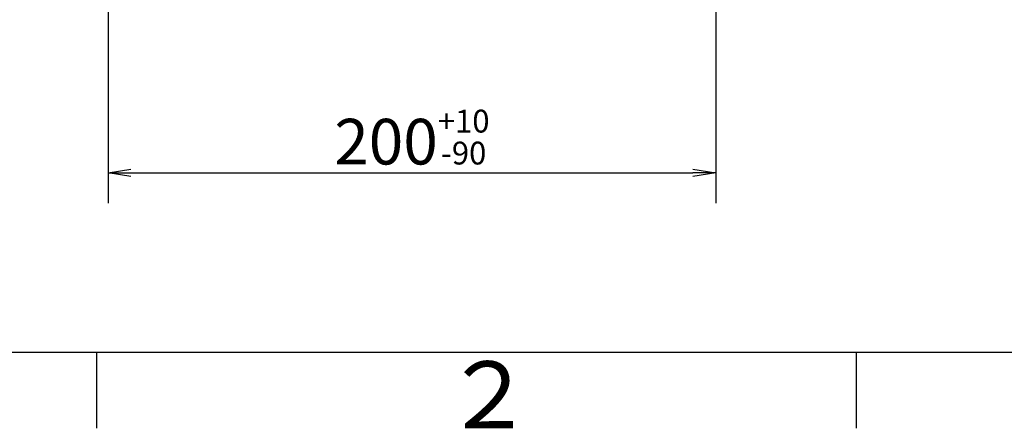
# Model space of a CAD drawing. Extents: x -1050 to 1050, y -742 to 742.
# Drawn here: x -775 to -451, y -717 to -583 of the extents above; entities that cross this region are included whole.
import ezdxf

# ---------------------------------------------------------------- set-up
doc = ezdxf.new("R2010")
doc.units = 0
doc.header["$LTSCALE"] = 25
doc.layers.get('0').update_dxf_attribs({"linetype": 'CONTINUOUS'})
doc.layers.get('DEFPOINTS').update_dxf_attribs({"linetype": 'CONTINUOUS'})
doc.layers.add('BALN', color=7, linetype='CONTINUOUS')
doc.styles.add('BIGFONT', font='ROMANS.shx', dxfattribs={"width": 0.833, "bigfont": 'bigfont.shx'})
doc.dimstyles.new('ITM', dxfattribs={"dimscale": 5, "dimtxt": 3, "dimasz": 1.5, "dimexe": 2, "dimexo": 0, "dimgap": 0.6, "dimtad": 3, "dimdec": 3, "dimdsep": 46, "dimtxsty": 'BIGFONT', "dimblk": 'OPEN', "dimblk1": 'OPEN', "dimblk2": 'OPEN', "dimcen": 0, "dimclrd": 4, "dimclre": 4, "dimclrt": 256, "dimadec": 3, "dimazin": 2, "dimtp": 495, "dimtfac": 1, "dimtdec": 3, "dimtmove": 0, "dimatfit": 3, "dimldrblk": 'OPEN', "dimfxl": 1, "dimarcsym": 0})

# ---------------------------------------------------------------- blocks, each defined once
blk = doc.blocks.new('_OPEN')
at = {"color": 0, "linetype": 'ByBlock'}
for p, q in [((-1, 0.167), (0, 0)), ((0, 0), (-1, -0.167)), ((0, 0), (-1, 0))]:
    blk.add_line(p, q, dxfattribs=at)
blk = doc.blocks.new('*D34')
at = {"layer": 'BALN', "color": 4, "lineweight": -2, "transparency": 16777216}
for p, q in [((-746.24, -535.06), (-746.24, -643.54)), ((-546.23, -535.06), (-546.23, -643.54)), ((-738.74, -633.54), (-553.73, -633.54))]:
    blk.add_line(p, q, dxfattribs=at)
at = {"layer": 'DEFPOINTS', "color": 0}
for p in [(-746.24, -535.06), (-546.23, -535.06), (-546.23, -633.54)]:
    blk.add_point(p, dxfattribs=at)
at = {"layer": 'BALN', "color": 4, "lineweight": -2, "transparency": 16777216, "xscale": 7.5, "yscale": 7.5, "zscale": 7.5, "rotation": 180}
blk.add_blockref('_OPEN', (-746.24, -633.54), dxfattribs=at)
at = {"layer": 'BALN', "color": 4, "lineweight": -2, "transparency": 16777216, "xscale": 7.5, "yscale": 7.5, "zscale": 7.5}
blk.add_blockref('_OPEN', (-546.23, -633.54), dxfattribs=at)
at = {"layer": 'BALN', "color": 10, "transparency": 16777216, "insert": (-646.23, -621.79), "char_height": 15, "attachment_point": 5, "style": 'BIGFONT'}
blk.add_mtext('200{\\H7.5;\\S+10^ -90;}', dxfattribs=at)

msp = doc.modelspace()

# ---------------------------------------------------------------- linework, layer by layer
at = {"color": 2}
msp.add_line((-925, -692.5), (1000, -692.5), dxfattribs=at)
at = {"color": 3, "linetype": 'Continuous'}
for p, q in [((-750, -692.5), (-750, -717.5)), ((-500, -692.5), (-500, -717.5))]:
    msp.add_line(p, q, dxfattribs=at)

# ---------------------------------------------------------------- texts
at = {"color": 7, "linetype": 'Continuous', "style": 'BIGFONT'}
msp.add_text('２', height=22, dxfattribs=at).set_placement((-636, -717.5))

# ---------------------------------------------------------------- dimensions: what is measured, and where the dimension line sits
at = {"layer": 'BALN', "color": 4}
dim = msp.add_linear_dim(base=(-546.22518169, -633.54282514), p1=(-746.24313305, -535.05927213), p2=(-546.22518169, -535.05927213), dimstyle='ITM', override={"dimdec": 1, "dimclrt": 10, "dimadec": 8, "dimtol": 1, "dimtp": 10, "dimtm": 90, "dimtfac": 0.5}, dxfattribs=at)
dim.commit()
dim.dimension.update_dxf_attribs({"geometry": '*D34', "text_midpoint": (-646.23415737, -633.54282514), "dimtype": 160})

doc.saveas('drawing.dxf')
